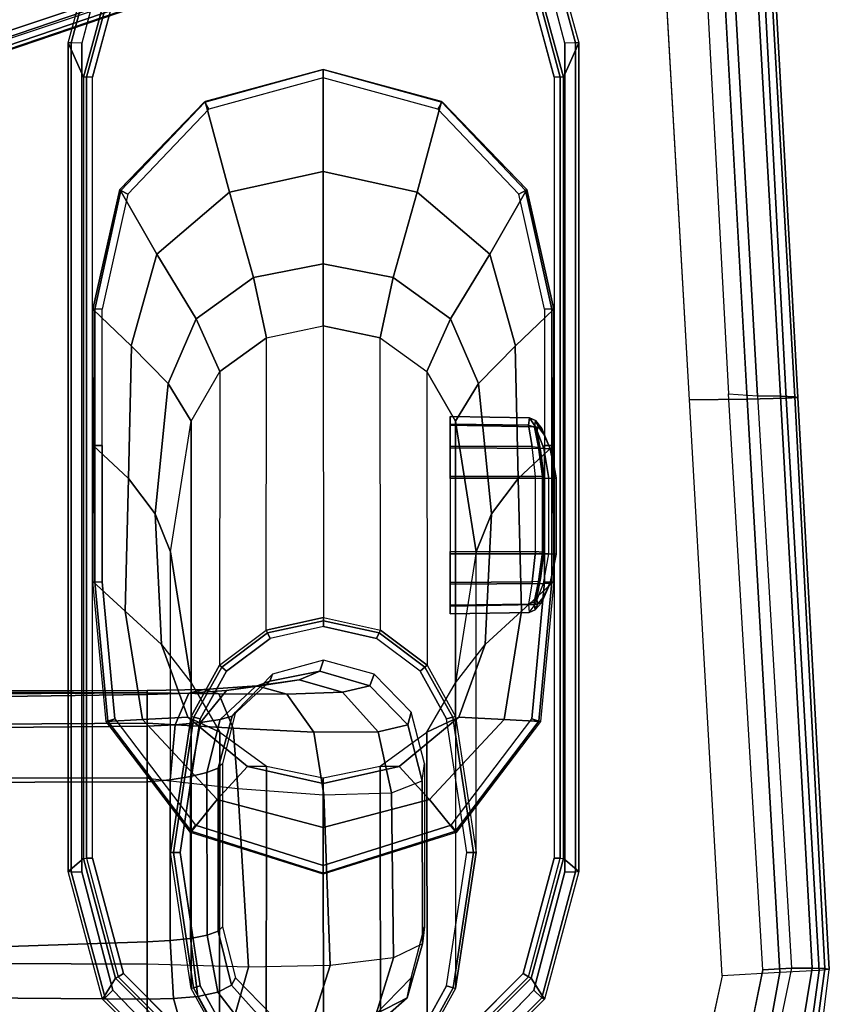
# Model space of a CAD drawing. Units: inches. Extents: x -2 to 275, y -6 to 73.
# Drawn here: x 64 to 67, y 21 to 25 of the extents above; entities that cross this region are included whole.
import ezdxf

# ---------------------------------------------------------------- set-up
doc = ezdxf.new("R2010")
doc.units = ezdxf.units.IN
doc.header["$MEASUREMENT"] = 0
doc.layers.get('0').update_dxf_attribs({"lineweight": 30})
for name, color, linetype in [('SEAT-ARMPAD', 5, 'Continuous'), ('SEAT-BASE', 5, 'Continuous'), ('SEAT-FRAME', 5, 'Continuous')]:
    doc.layers.add(name, color=color, linetype=linetype)

# ---------------------------------------------------------------- blocks, each defined once
blk = doc.blocks.new('1LINO_CHAIR_STD_ARMS_1T')
at = {"layer": 'SEAT-ARMPAD'}
for points, invisible_edges in [([(-1.2184, -9.4392, 25.389), (-1.2184, -13.1199, 25.389), (-2.201, -12.9214, 25.3719), (-2.201, -9.6376, 25.3719)], 5), ([(-1.2184, -9.4392, 25.389), (-1.2184, -13.1199, 25.389), (1.1944, -12.9762, 25.431), (1.1944, -9.5828, 25.431)], 5), ([(-2.1197, -9.7997, 26.352), (-1.2435, -9.609, 26.3697), (-1.2444, -10.4437, 26.4161), (-2.7717, -10.4155, 26.3532)], 6), ([(1.1682, -10.5125, 26.4794), (-1.2444, -10.4437, 26.4161), (-1.2435, -9.609, 26.3697), (1.169, -9.7466, 26.4374)], 11), ([(1.1944, -12.9762, 25.431), (1.1944, -9.5828, 25.431), (3.6079, -9.7131, 25.473), (3.6079, -12.846, 25.473)], 5), ([(3.5818, -10.5815, 26.496), (1.1682, -10.5125, 26.4794), (1.169, -9.7466, 26.4374), (3.5823, -9.8841, 26.4646)], 11), ([(-1.2444, -10.4437, 26.4161), (-2.7717, -10.4155, 26.3532), (-3.0121, -11.2795, 26.3557), (-1.2448, -11.2795, 26.4317)], 13), ([(1.168, -11.2795, 26.4934), (-1.2448, -11.2795, 26.4317), (-1.2444, -10.4437, 26.4161), (1.1682, -10.5125, 26.4794)], 15), ([(3.5817, -11.2795, 26.5066), (1.168, -11.2795, 26.4934), (1.1682, -10.5125, 26.4794), (3.5818, -10.5815, 26.496)], 15), ([(-1.2448, -11.2795, 26.4317), (-3.0121, -11.2795, 26.3557), (-2.7717, -12.1435, 26.3532), (-1.2444, -12.1154, 26.4161)], 13), ([(1.168, -11.2795, 26.4934), (-1.2448, -11.2795, 26.4317), (-1.2444, -12.1154, 26.4161), (1.1682, -12.0465, 26.4794)], 15), ([(3.5817, -11.2795, 26.5066), (1.168, -11.2795, 26.4934), (1.1682, -12.0465, 26.4794), (3.5818, -11.9775, 26.496)], 15), ([(3.5818, -11.9775, 26.496), (1.1682, -12.0465, 26.4794), (1.169, -12.8125, 26.4374), (3.5823, -12.6749, 26.4646)], 11), ([(1.1682, -12.0465, 26.4794), (-1.2444, -12.1154, 26.4161), (-1.2435, -12.9501, 26.3697), (1.169, -12.8125, 26.4374)], 11), ([(-2.7717, -12.1435, 26.3532), (-1.2444, -12.1154, 26.4161), (-1.2435, -12.9501, 26.3697), (-2.1197, -12.7593, 26.352)], 3)]:
    blk.add_3dface(points, dxfattribs=dict(at, invisible_edges=invisible_edges))
for points in [[(1.169, -12.8125, 26.4374), (3.5823, -12.6749, 26.4646), (3.5863, -12.9212, 26.4018), (1.1723, -13.0547, 26.3635)], [(-1.2435, -12.9501, 26.3697), (-2.1197, -12.7593, 26.352), (-2.1815, -13.019, 26.3), (-1.2295, -13.1911, 26.3082)], [(-1.2435, -12.9501, 26.3697), (1.169, -12.8125, 26.4374), (1.1723, -13.0547, 26.3635), (-1.2295, -13.1911, 26.3082)], [(1.1944, -12.9762, 25.431), (1.1853, -13.0978, 25.4874), (3.6126, -12.9613, 25.5235), (3.6079, -12.846, 25.473)], [(-2.1717, -13.0409, 25.4041), (-2.201, -12.9214, 25.3719), (-1.2184, -13.1199, 25.389), (-1.2116, -13.2405, 25.4456)], [(1.1723, -13.0547, 26.3635), (3.5863, -12.9212, 26.4018), (3.6007, -13.0893, 26.2158), (1.1755, -13.2186, 26.1722)], [(-1.2116, -13.2405, 25.4456), (-1.2184, -13.1199, 25.389), (1.1944, -12.9762, 25.431), (1.1853, -13.0978, 25.4874)], [(1.1839, -13.194, 25.6156), (3.6127, -13.0578, 25.6534), (3.6126, -12.9613, 25.5235), (1.1853, -13.0978, 25.4874)], [(-1.2295, -13.1911, 26.3082), (-2.1815, -13.019, 26.3), (-2.2253, -13.2184, 26.1282), (-1.2219, -13.3569, 26.1268)], [(-2.2032, -13.164, 25.5295), (-1.2114, -13.3263, 25.5773), (-1.2116, -13.2405, 25.4456), (-2.1717, -13.0409, 25.4041)], [(-1.2295, -13.1911, 26.3082), (1.1723, -13.0547, 26.3635), (1.1755, -13.2186, 26.1722), (-1.2219, -13.3569, 26.1268)], [(1.1817, -13.2543, 25.7632), (3.6129, -13.1158, 25.8042), (3.6127, -13.0578, 25.6534), (1.1839, -13.194, 25.6156)], [(-1.2114, -13.3263, 25.5773), (1.1839, -13.194, 25.6156), (1.1853, -13.0978, 25.4874), (-1.2116, -13.2405, 25.4456)], [(1.1755, -13.2186, 26.1722), (3.6007, -13.0893, 26.2158), (3.6108, -13.1325, 25.9652), (1.1791, -13.2666, 25.9229)], [(1.1791, -13.2666, 25.9229), (3.6108, -13.1325, 25.9652), (3.6129, -13.1158, 25.8042), (1.1817, -13.2543, 25.7632)], [(-2.2241, -13.2444, 25.6875), (-1.214, -13.3799, 25.7251), (-1.2114, -13.3263, 25.5773), (-2.2032, -13.164, 25.5295)], [(-1.214, -13.3799, 25.7251), (1.1817, -13.2543, 25.7632), (1.1839, -13.194, 25.6156), (-1.2114, -13.3263, 25.5773)], [(-1.2219, -13.3569, 26.1268), (-2.2253, -13.2184, 26.1282), (-2.2328, -13.2721, 25.8635), (-1.2176, -13.3988, 25.8812)], [(-1.2219, -13.3569, 26.1268), (1.1755, -13.2186, 26.1722), (1.1791, -13.2666, 25.9229), (-1.2176, -13.3988, 25.8812)], [(-2.2328, -13.2721, 25.8635), (-1.2176, -13.3988, 25.8812), (-1.214, -13.3799, 25.7251), (-2.2241, -13.2444, 25.6875)], [(-1.2176, -13.3988, 25.8812), (1.1791, -13.2666, 25.9229), (1.1817, -13.2543, 25.7632), (-1.214, -13.3799, 25.7251)]]:
    blk.add_3dface(points, dxfattribs=at)
at = {"layer": 'SEAT-BASE'}
for points in [[(1.2108, -1.669, 4.4418), (0.0015, -2.0619, 4.4418), (3.5584, -12.5129, 2.7922), (4.4762, -12.2147, 2.7922)], [(4.6257, -12.6106, 3.6812), (1.1689, -1.6681, 6.348), (1.1429, -1.6927, 6.4208), (4.5994, -12.6359, 3.7558)], [(4.6257, -12.6106, 3.6812), (4.5847, -12.3876, 2.8643), (1.2614, -1.6599, 4.5591), (1.1689, -1.6681, 6.348)], [(1.2424, -1.6611, 4.4547), (4.5077, -12.2065, 2.805), (4.4762, -12.2147, 2.7922), (1.2108, -1.669, 4.4418)], [(1.2578, -1.6611, 4.4861), (4.5231, -12.2065, 2.8364), (4.5077, -12.2065, 2.805), (1.2424, -1.6611, 4.4547)], [(4.5847, -12.3876, 2.8643), (4.5231, -12.2065, 2.8364), (1.2578, -1.6611, 4.4861), (1.2614, -1.6599, 4.5591)], [(1.0755, -1.7204, 6.4564), (4.5299, -12.6639, 3.7913), (4.3423, -12.7248, 3.8045), (0.8423, -1.7961, 6.4769)], [(4.5994, -12.6359, 3.7558), (1.1429, -1.6927, 6.4208), (1.0755, -1.7204, 6.4564), (4.5299, -12.6639, 3.7913)], [(0.8423, -1.7961, 6.4769), (4.3423, -12.7248, 3.8045), (4.1544, -12.7859, 3.809), (0.6083, -1.8721, 6.4838)], [(0.3744, -1.9482, 6.4769), (3.9665, -12.8469, 3.8045), (4.1544, -12.7859, 3.809), (0.6083, -1.8721, 6.4838)], [(0.1412, -2.0239, 6.4564), (3.7789, -12.9078, 3.7913), (3.9665, -12.8469, 3.8045), (0.3744, -1.9482, 6.4769)], [(0.0349, -2.0365, 6.348), (-0.0448, -2.0844, 4.5591), (3.5722, -12.7165, 2.8643), (3.6701, -12.9211, 3.6812)], [(-0.0287, -2.0741, 4.4547), (3.5281, -12.5249, 2.805), (3.5584, -12.5129, 2.7922), (0.0015, -2.0619, 4.4418)], [(3.6701, -12.9211, 3.6812), (0.0349, -2.0365, 6.348), (0.0704, -2.0412, 6.4208), (3.7063, -12.9261, 3.7558)], [(3.7063, -12.9261, 3.7558), (0.0704, -2.0412, 6.4208), (0.1412, -2.0239, 6.4564), (3.7789, -12.9078, 3.7913)], [(-0.0448, -2.0844, 4.5591), (-0.0412, -2.0832, 4.4861), (3.5156, -12.5339, 2.8364), (3.5722, -12.7165, 2.8643)], [(-0.0412, -2.0832, 4.4861), (3.5156, -12.5339, 2.8364), (3.5281, -12.5249, 2.805), (-0.0287, -2.0741, 4.4547)]]:
    blk.add_3dface(points, dxfattribs=at)
at = {"layer": 'SEAT-FRAME'}
for points in [[(-0.0631, -6.6082, 15.3303), (-0.0493, -10.5413, 15.4678), (-0.0615, -4.6381, 14.9048), (-0.0642, -4.797, 15.0417)], [(-0.0493, -10.5413, 15.4678), (-0.0589, -10.5414, 15.2875), (-0.0536, -4.7197, 14.6004), (-0.0615, -4.6381, 14.9048)], [(-0.0951, -4.7661, 14.4265), (-0.0536, -4.7197, 14.6004), (-0.0589, -10.5414, 15.2875)], [(-0.2218, -4.802, 14.2901), (-0.0951, -4.7661, 14.4265), (-0.0589, -10.5414, 15.2875), (-0.1851, -10.5413, 15.0885)], [(-1.1958, -10.5413, 14.9905), (-1.4453, -10.5413, 15.0812), (-1.3846, -4.7983, 14.2839), (-1.1697, -4.8171, 14.2175)], [(-0.4153, -10.5413, 15.0042), (-1.1958, -10.5413, 14.9905), (-1.1697, -4.8171, 14.2175), (-0.4134, -4.8171, 14.2306)], [(-0.1851, -10.5413, 15.0885), (-0.4153, -10.5413, 15.0042), (-0.4134, -4.8171, 14.2306), (-0.2218, -4.802, 14.2901)], [(-0.0631, -6.6082, 15.3303), (-0.065, -6.8312, 15.3781), (-0.0493, -10.5413, 15.4678)], [(-0.0649, -10.5413, 15.6475), (-0.0493, -10.5413, 15.4678), (-0.065, -6.8312, 15.3781), (-0.1118, -7.2274, 15.5425)], [(-0.1118, -7.2274, 15.5425), (-0.2248, -7.5248, 15.6832), (-0.1976, -10.5413, 15.8426), (-0.0649, -10.5413, 15.6475)], [(-1.5395, -10.5417, 15.6973), (-1.3421, -10.5412, 15.8795), (-1.3188, -7.6494, 15.7188), (-1.5055, -7.2752, 15.541)], [(-0.4312, -10.5413, 15.9194), (-0.1976, -10.5413, 15.8426), (-0.2248, -7.5248, 15.6832), (-0.4401, -7.7201, 15.7591)], [(-1.3421, -10.5412, 15.8795), (-1.101, -10.5413, 15.9077), (-1.1962, -7.7201, 15.746), (-1.3188, -7.6494, 15.7188)], [(-0.4401, -7.7201, 15.7591), (-1.1962, -7.7201, 15.746), (-1.101, -10.5413, 15.9077), (-0.4312, -10.5413, 15.9194)], [(-1.3361, -10.3649, 25.3661), (-1.3412, -10.3538, 25.3147), (-0.8074, -10.2101, 25.3275), (-0.8082, -10.2233, 25.3753)], [(-1.2542, -10.4091, 24.9268), (-1.3412, -10.3538, 25.3147), (-0.8074, -10.2101, 25.3275), (-0.7521, -10.2741, 24.9379)], [(-1.304, -10.3982, 25.3875), (-1.3361, -10.3649, 25.3661), (-0.8082, -10.2233, 25.3753), (-0.8085, -10.2683, 25.3961)], [(2.664, -10.2233, 25.4357), (-0.8082, -10.2233, 25.3753), (-0.8085, -10.2683, 25.3961), (2.6637, -10.2683, 25.4565)], [(2.6649, -10.2101, 25.3879), (-0.8074, -10.2101, 25.3275), (-0.8082, -10.2233, 25.3753), (2.664, -10.2233, 25.4357)], [(2.6649, -10.2101, 25.3879), (2.5202, -10.2741, 24.9948), (-0.7521, -10.2741, 24.9379), (-0.8074, -10.2101, 25.3275)], [(3.1959, -10.3554, 25.3868), (3.0204, -10.4102, 24.9966), (2.5202, -10.2741, 24.9948), (2.6649, -10.2101, 25.3879)], [(3.1908, -10.3653, 25.4449), (3.1748, -10.4025, 25.4652), (2.6637, -10.2683, 25.4565), (2.664, -10.2233, 25.4357)], [(3.1959, -10.3554, 25.3868), (3.1908, -10.3653, 25.4449), (2.664, -10.2233, 25.4357), (2.6649, -10.2101, 25.3879)], [(-1.2476, -10.4204, 24.9056), (-1.2542, -10.4091, 24.9268), (-0.7521, -10.2741, 24.9379), (-0.7517, -10.2875, 24.9143)], [(-1.2476, -10.4204, 24.9056), (-1.2347, -10.4425, 24.8965), (-0.7516, -10.313, 24.9049), (-0.7517, -10.2875, 24.9143)], [(-0.7517, -10.2875, 24.9143), (2.5206, -10.2875, 24.9712), (2.5202, -10.2741, 24.9948), (-0.7521, -10.2741, 24.9379)], [(-0.7516, -10.313, 24.9049), (2.5207, -10.313, 24.9618), (2.5206, -10.2875, 24.9712), (-0.7517, -10.2875, 24.9143)], [(3.0204, -10.4102, 24.9966), (3.0157, -10.4207, 24.9798), (2.5206, -10.2875, 24.9712), (2.5202, -10.2741, 24.9948)], [(3.0157, -10.4207, 24.9798), (3.0031, -10.4428, 24.9702), (2.5207, -10.313, 24.9618), (2.5206, -10.2875, 24.9712)], [(0.4074, -10.3143, 24.8459), (0.2843, -10.4492, 24.2129), (-0.1705, -10.5218, 24.2182), (-0.1791, -10.3692, 24.8355)], [(0.4068, -10.3222, 24.8789), (-0.1771, -10.3765, 24.8687), (-0.1791, -10.3692, 24.8355), (0.4074, -10.3143, 24.8459)], [(0.4065, -10.3528, 24.8935), (-0.1671, -10.4054, 24.8836), (-0.1771, -10.3765, 24.8687), (0.4068, -10.3222, 24.8789)], [(0.8388, -10.4637, 24.1391), (0.9782, -10.3147, 24.8556), (0.4074, -10.3143, 24.8459), (0.2843, -10.4492, 24.213)], [(0.4065, -10.3528, 24.8935), (0.9774, -10.3532, 24.9035), (0.9776, -10.3225, 24.8888), (0.4068, -10.3222, 24.8789)], [(0.4068, -10.3222, 24.8789), (0.9776, -10.3225, 24.8888), (0.9782, -10.3147, 24.8556), (0.4074, -10.3143, 24.8459)], [(1.3934, -10.4756, 24.0655), (1.549, -10.3138, 24.8662), (0.9782, -10.3147, 24.8556), (0.8388, -10.4637, 24.1391)], [(0.9774, -10.3532, 24.9035), (1.5483, -10.3524, 24.9134), (1.5485, -10.3219, 24.8989), (0.9776, -10.3225, 24.8888)], [(0.9776, -10.3225, 24.8888), (1.5485, -10.3219, 24.8989), (1.549, -10.3138, 24.8662), (0.9782, -10.3147, 24.8556)], [(1.7792, -10.5815, 24.0794), (2.0496, -10.4272, 24.8701), (1.549, -10.3138, 24.8662), (1.3952, -10.4738, 24.0747)], [(2.0311, -10.46, 24.9218), (1.5483, -10.3524, 24.9134), (1.5485, -10.3219, 24.8989), (2.0465, -10.4318, 24.9056)], [(2.0465, -10.4318, 24.9056), (1.5485, -10.3219, 24.8989), (1.549, -10.3138, 24.8662), (2.0496, -10.4272, 24.8701)], [(-1.7224, -10.7515, 25.3594), (-1.7317, -10.7453, 25.3055), (-1.3412, -10.3538, 25.3147), (-1.3361, -10.3649, 25.3661)], [(-1.6216, -10.7771, 24.9188), (-1.7317, -10.7453, 25.3055), (-1.3412, -10.3538, 25.3147), (-1.2542, -10.4091, 24.9268)], [(-1.6721, -10.7543, 25.3811), (-1.7224, -10.7515, 25.3594), (-1.3361, -10.3649, 25.3661), (-1.304, -10.3982, 25.3875)], [(-0.1791, -10.3692, 24.8355), (-0.1705, -10.5218, 24.2182), (-0.5049, -10.835, 24.2232), (-0.643, -10.7227, 24.8252)], [(-0.1771, -10.3765, 24.8687), (-0.6383, -10.7264, 24.8598), (-0.643, -10.7227, 24.8252), (-0.1791, -10.3692, 24.8355)], [(-0.1671, -10.4054, 24.8836), (-0.6129, -10.7445, 24.8758), (-0.6383, -10.7264, 24.8598), (-0.1771, -10.3765, 24.8687)], [(-1.6105, -10.7836, 24.8993), (-1.6216, -10.7771, 24.9188), (-1.2542, -10.4091, 24.9268), (-1.2476, -10.4204, 24.9056)], [(-1.6105, -10.7836, 24.8993), (-1.5883, -10.7963, 24.8903), (-1.2347, -10.4425, 24.8965), (-1.2476, -10.4204, 24.9056)], [(2.0385, -10.8868, 24.0854), (2.4184, -10.7839, 24.8712), (2.0496, -10.4272, 24.8701), (1.7792, -10.5815, 24.0794)], [(2.3862, -10.8, 24.928), (2.0311, -10.46, 24.9218), (2.0465, -10.4318, 24.9056), (2.4154, -10.7828, 24.9097)], [(2.4154, -10.7828, 24.9097), (2.0465, -10.4318, 24.9056), (2.0496, -10.4272, 24.8701), (2.4173, -10.7821, 24.8712)], [(0.2843, -10.4492, 24.2129), (0.1443, -10.6016, 23.4931), (-0.1606, -10.7114, 23.5189), (-0.1705, -10.5218, 24.2182)], [(0.6919, -10.5745, 23.3782), (0.8388, -10.4637, 24.1391), (0.2843, -10.4492, 24.213), (0.1443, -10.6016, 23.4931)], [(1.2374, -10.6289, 23.2632), (1.3934, -10.4756, 24.0655), (0.8388, -10.4637, 24.1391), (0.6919, -10.5745, 23.3782)], [(1.5079, -10.7469, 23.2569), (1.7792, -10.5815, 24.0794), (1.3952, -10.4738, 24.0747), (1.2374, -10.6288, 23.2632)], [(-1.5395, -10.5417, 15.6973), (-1.3421, -10.5412, 15.8795), (-1.3395, -10.6518, 15.9011), (-1.5376, -10.7075, 15.7256)], [(-1.1958, -10.5413, 14.9905), (-1.4453, -10.5413, 15.0812), (-1.4487, -10.898, 15.1551), (-1.2074, -10.9655, 15.0823)], [(-1.0965, -10.6374, 15.9284), (-1.3395, -10.6518, 15.9011), (-1.3421, -10.5412, 15.8795), (-1.101, -10.5413, 15.9077)], [(-0.4589, -10.9217, 15.0802), (-1.2074, -10.9655, 15.0823), (-1.1958, -10.5413, 14.9905), (-0.4153, -10.5413, 15.0042)], [(-0.4224, -10.6374, 15.9405), (-1.0965, -10.6374, 15.9284), (-1.101, -10.5413, 15.9077), (-0.4312, -10.5413, 15.9194)], [(-0.1705, -10.5218, 24.2182), (-0.1606, -10.7114, 23.5189), (-0.3673, -10.9614, 23.5342), (-0.5049, -10.835, 24.2232)], [(-0.4589, -10.9217, 15.0802), (-0.2069, -10.901, 15.1562), (-0.1851, -10.5413, 15.0885), (-0.4153, -10.5413, 15.0042)], [(-0.1926, -10.6588, 15.869), (-0.4224, -10.6374, 15.9405), (-0.4312, -10.5413, 15.9194), (-0.1976, -10.5413, 15.8426)], [(-0.2069, -10.901, 15.1562), (-0.062, -10.8412, 15.3532), (-0.0589, -10.5414, 15.2875), (-0.1851, -10.5413, 15.0885)], [(-0.0604, -10.7155, 15.6876), (-0.1926, -10.6588, 15.869), (-0.1976, -10.5413, 15.8426), (-0.0649, -10.5413, 15.6475)], [(-0.0445, -10.7787, 15.5223), (-0.0604, -10.7155, 15.6876), (-0.0649, -10.5413, 15.6475), (-0.0493, -10.5413, 15.4678)], [(-0.062, -10.8412, 15.3532), (-0.0445, -10.7787, 15.5223), (-0.0493, -10.5413, 15.4678), (-0.0589, -10.5414, 15.2875)], [(0.5318, -10.6398, 22.5599), (0.6919, -10.5745, 23.3782), (0.1443, -10.6016, 23.4931), (-0.0164, -10.7257, 22.6665)], [(1.0799, -10.7257, 22.4533), (1.2374, -10.6289, 23.2632), (0.6919, -10.5745, 23.3782), (0.5318, -10.6398, 22.5599)], [(1.681, -10.9875, 23.2528), (2.0385, -10.8868, 24.0854), (1.7792, -10.5815, 24.0794), (1.5079, -10.7469, 23.2569)], [(-1.087, -10.7232, 15.9757), (-1.3303, -10.7533, 15.9492), (-1.3395, -10.6518, 15.9011), (-1.0965, -10.6374, 15.9284)], [(-0.7275, -10.6398, 16.0833), (0.5318, -10.6398, 22.5599), (-0.0164, -10.7257, 22.6665), (-1.2978, -10.7257, 16.0759)], [(-1.2978, -10.7257, 16.0759), (-0.7275, -10.6398, 16.0833), (-0.727, -10.6513, 16.0555), (-1.2942, -10.7358, 16.0465)], [(-0.409, -10.7229, 15.988), (-1.087, -10.7232, 15.9757), (-1.0965, -10.6374, 15.9284), (-0.4224, -10.6374, 15.9405)], [(1.0799, -10.7257, 22.4533), (-0.1572, -10.7257, 16.0908), (-0.7275, -10.6398, 16.0833), (0.5318, -10.6398, 22.5599)], [(-0.7275, -10.6398, 16.0833), (-0.1572, -10.7257, 16.0908), (-0.1604, -10.7375, 16.0645), (-0.727, -10.6513, 16.0555)], [(-0.1829, -10.7643, 15.9268), (-0.409, -10.7229, 15.988), (-0.4224, -10.6374, 15.9405), (-0.1926, -10.6588, 15.869)], [(0.1443, -10.6016, 23.4931), (-0.0164, -10.7257, 22.6665), (-0.2239, -10.8456, 22.7068), (-0.1606, -10.7114, 23.5189)], [(1.2874, -10.8456, 22.413), (1.5079, -10.7469, 23.2569), (1.2374, -10.6288, 23.2632), (1.0799, -10.7257, 22.4533)], [(-1.5376, -10.7075, 15.7256), (-1.3395, -10.6518, 15.9011), (-1.3303, -10.7533, 15.9492), (-1.5255, -10.8593, 15.7972)], [(-1.2942, -10.7358, 16.0465), (-0.727, -10.6513, 16.0555), (-0.7268, -10.6791, 16.044), (-1.2855, -10.7632, 16.0343)], [(-0.727, -10.6513, 16.0555), (-0.1604, -10.7375, 16.0645), (-0.1681, -10.7632, 16.0537), (-0.7268, -10.6791, 16.044)], [(-0.0487, -10.8731, 15.7713), (-0.1829, -10.7643, 15.9268), (-0.1926, -10.6588, 15.869), (-0.0604, -10.7155, 15.6876)], [(-1.0734, -10.7923, 16.0446), (-1.3119, -10.838, 16.0211), (-1.3303, -10.7533, 15.9492), (-1.087, -10.7232, 15.9757)], [(-0.3923, -10.792, 16.0566), (-1.0734, -10.7923, 16.0446), (-1.087, -10.7232, 15.9757), (-0.409, -10.7229, 15.988)], [(-0.643, -10.7227, 24.8252), (-0.5049, -10.835, 24.2232), (-0.623, -11.2793, 24.2257), (-0.8183, -11.2793, 24.8208)], [(-0.6383, -10.7264, 24.8598), (-0.8133, -11.2793, 24.8561), (-0.8183, -11.2793, 24.8208), (-0.643, -10.7227, 24.8252)], [(-0.1706, -10.8477, 16.0129), (-0.3923, -10.792, 16.0566), (-0.409, -10.7229, 15.988), (-0.1829, -10.7643, 15.9268)], [(-0.1606, -10.7114, 23.5189), (-0.2239, -10.8456, 22.7068), (-0.3651, -11.0416, 22.7343), (-0.3673, -10.9614, 23.5342)], [(-0.0291, -11.0011, 15.6196), (-0.0487, -10.8731, 15.7713), (-0.0604, -10.7155, 15.6876), (-0.0445, -10.7787, 15.5223)], [(-1.5255, -10.8593, 15.7972), (-1.3303, -10.7533, 15.9492), (-1.3119, -10.838, 16.0211), (-1.4989, -10.9808, 15.91)], [(-0.2239, -10.8456, 22.7068), (-1.5121, -10.8446, 16.0751), (-1.2978, -10.7257, 16.0759), (-0.0164, -10.7257, 22.6665)], [(-1.5121, -10.8446, 16.0751), (-1.2978, -10.7257, 16.0759), (-1.2942, -10.7358, 16.0465), (-1.5055, -10.8516, 16.044)], [(-1.5055, -10.8516, 16.044), (-1.2942, -10.7358, 16.0465), (-1.2855, -10.7632, 16.0343), (-1.4858, -10.874, 16.0308)], [(-0.6129, -10.7445, 24.8758), (-0.7817, -11.2793, 24.8729), (-0.8133, -11.2793, 24.8561), (-0.6383, -10.7264, 24.8598)], [(-0.0318, -10.9945, 15.9007), (-0.1706, -10.8477, 16.0129), (-0.1829, -10.7643, 15.9268), (-0.0487, -10.8731, 15.7713)], [(-0.1604, -10.7375, 16.0645), (0.0489, -10.8545, 16.0672), (0.0322, -10.874, 16.0572), (-0.1681, -10.7632, 16.0537)], [(-0.1572, -10.7257, 16.0908), (0.0571, -10.8446, 16.0916), (0.0489, -10.8545, 16.0672), (-0.1604, -10.7375, 16.0645)], [(1.2874, -10.8456, 22.413), (0.0571, -10.8446, 16.0916), (-0.1572, -10.7257, 16.0908), (1.0799, -10.7257, 22.4533)], [(1.4286, -11.0416, 22.3855), (1.681, -10.9875, 23.2528), (1.5079, -10.7469, 23.2569), (1.2874, -10.8456, 22.413)], [(-1.0567, -10.8389, 16.1297), (-1.2831, -10.8941, 16.1143), (-1.3119, -10.838, 16.0211), (-1.0734, -10.7923, 16.0446)], [(-0.3735, -10.8389, 16.1415), (-1.0567, -10.8389, 16.1297), (-1.0734, -10.7923, 16.0446), (-0.3923, -10.792, 16.0566)], [(-0.1567, -10.8975, 16.1217), (-0.3735, -10.8389, 16.1415), (-0.3923, -10.792, 16.0566), (-0.1706, -10.8477, 16.0129)], [(-0.0636, -11.1271, 15.4638), (-0.0291, -11.0011, 15.6196), (-0.0445, -10.7787, 15.5223), (-0.062, -10.8412, 15.3532)], [(2.126, -11.2793, 24.0878), (2.5529, -11.2793, 24.8715), (2.4184, -10.7839, 24.8712), (2.0385, -10.8868, 24.0854)], [(2.5179, -11.2793, 24.9303), (2.3862, -10.8, 24.928), (2.4154, -10.7828, 24.9097), (2.5525, -11.2793, 24.911)], [(2.5525, -11.2793, 24.911), (2.4154, -10.7828, 24.9097), (2.4173, -10.7821, 24.8712), (2.5529, -11.2793, 24.8715)], [(-0.3651, -11.0416, 22.7343), (-1.6593, -11.0403, 16.0746), (-1.5121, -10.8446, 16.0751), (-0.2239, -10.8456, 22.7068)], [(-1.4989, -10.9808, 15.91), (-1.3119, -10.838, 16.0211), (-1.2831, -10.8941, 16.1143), (-1.4558, -11.0503, 16.0566)], [(-1.0383, -10.8563, 16.2247), (-1.2528, -10.912, 16.221), (-1.2831, -10.8941, 16.1143), (-1.0567, -10.8389, 16.1297)], [(-0.3541, -10.8563, 16.2366), (-1.0383, -10.8563, 16.2247), (-1.0567, -10.8389, 16.1297), (-0.3735, -10.8389, 16.1415)], [(-0.5049, -10.835, 24.2232), (-0.3673, -10.9614, 23.5342), (-0.4378, -11.2793, 23.5398), (-0.623, -11.2793, 24.2257)], [(-0.1396, -10.912, 16.2403), (-0.3541, -10.8563, 16.2366), (-0.3735, -10.8389, 16.1415), (-0.1567, -10.8975, 16.1217)], [(-0.2237, -11.2402, 15.2923), (-0.0636, -11.1271, 15.4638), (-0.062, -10.8412, 15.3532), (-0.2069, -10.901, 15.1562)], [(-0.0098, -11.0555, 16.0668), (-0.1567, -10.8975, 16.1217), (-0.1706, -10.8477, 16.0129), (-0.0318, -10.9945, 15.9007)], [(0.0571, -10.8446, 16.0916), (0.2043, -11.0403, 16.0921), (0.1924, -11.046, 16.069), (0.0489, -10.8545, 16.0672)], [(0.2043, -11.0403, 16.0921), (1.4286, -11.0416, 22.3855), (1.2874, -10.8456, 22.413), (0.0571, -10.8446, 16.0916)], [(-0.0039, -11.1784, 15.7823), (-0.0318, -10.9945, 15.9007), (-0.0487, -10.8731, 15.7713), (-0.0291, -11.0011, 15.6196)], [(0.0489, -10.8545, 16.0672), (0.1924, -11.046, 16.069), (0.1698, -11.0566, 16.0596), (0.0322, -10.874, 16.0572)], [(1.7382, -11.2793, 23.2512), (2.126, -11.2793, 24.0878), (2.0385, -10.8868, 24.0854), (1.681, -10.9875, 23.2528)], [(-1.4558, -11.0503, 16.0566), (-1.2831, -10.8941, 16.1143), (-1.2528, -10.912, 16.221), (-1.4119, -11.0662, 16.2182)], [(-1.2074, -10.9655, 15.0823), (-1.4487, -10.898, 15.1551), (-1.4384, -11.2332, 15.2953), (-1.2014, -11.3082, 15.24)], [(-0.4852, -11.2808, 15.2289), (-1.2014, -11.3082, 15.24), (-1.2074, -10.9655, 15.0823), (-0.4589, -10.9217, 15.0802)], [(-0.4852, -11.2808, 15.2289), (-0.2237, -11.2402, 15.2923), (-0.2069, -10.901, 15.1562), (-0.4589, -10.9217, 15.0802)], [(0.0195, -11.0662, 16.2431), (-0.1396, -10.912, 16.2403), (-0.1567, -10.8975, 16.1217), (-0.0098, -11.0555, 16.0668)], [(-0.3673, -10.9614, 23.5342), (-0.3651, -11.0416, 22.7343), (-0.4151, -11.2793, 22.744), (-0.4378, -11.2793, 23.5398)], [(-0.0551, -11.3601, 15.6597), (-0.0039, -11.1784, 15.7823), (-0.0291, -11.0011, 15.6196), (-0.0636, -11.1271, 15.4638)], [(0.0317, -11.2646, 16.0055), (-0.0098, -11.0555, 16.0668), (-0.0318, -10.9945, 15.9007), (-0.0039, -11.1784, 15.7823)], [(1.4786, -11.2793, 22.3758), (1.7382, -11.2793, 23.2512), (1.681, -10.9875, 23.2528), (1.4286, -11.0416, 22.3855)], [(-0.4151, -11.2793, 22.744), (-1.7119, -11.2795, 16.0744), (-1.6593, -11.0403, 16.0746), (-0.3651, -11.0416, 22.7343)], [(0.1924, -11.046, 16.069), (0.2435, -11.2795, 16.0696), (0.2189, -11.2795, 16.0604), (0.1698, -11.0566, 16.0596)], [(0.2043, -11.0403, 16.0921), (0.2569, -11.2795, 16.0923), (0.2435, -11.2795, 16.0696), (0.1924, -11.046, 16.069)], [(1.4786, -11.2793, 22.3758), (0.2569, -11.2795, 16.0923), (0.2043, -11.0403, 16.0921), (1.4286, -11.0416, 22.3855)], [(0.0784, -11.2795, 16.2441), (0.0195, -11.0662, 16.2431), (-0.0098, -11.0555, 16.0668), (0.0317, -11.2646, 16.0055)], [(-0.222, -11.5091, 15.5372), (-0.0551, -11.3601, 15.6597), (-0.0636, -11.1271, 15.4638), (-0.2237, -11.2402, 15.2923)], [(-0.0285, -11.4735, 15.9407), (0.0317, -11.2646, 16.0055), (-0.0039, -11.1784, 15.7823), (-0.0551, -11.3601, 15.6597)], [(-1.2014, -11.3082, 15.24), (-1.4384, -11.2332, 15.2953), (-1.4031, -11.5007, 15.5362), (-1.1693, -11.5738, 15.5032)], [(-0.4778, -11.5649, 15.4917), (-0.222, -11.5091, 15.5372), (-0.2237, -11.2402, 15.2923), (-0.4852, -11.2808, 15.2289)], [(-0.3651, -11.517, 22.7343), (-1.6593, -11.5187, 16.0746), (-1.7119, -11.2795, 16.0744), (-0.4151, -11.2793, 22.744)], [(-0.4778, -11.5649, 15.4917), (-1.1693, -11.5738, 15.5032), (-1.2014, -11.3082, 15.24), (-0.4852, -11.2808, 15.2289)], [(-0.8183, -11.2793, 24.8208), (-0.623, -11.2793, 24.2257), (-0.5049, -11.7237, 24.2232), (-0.643, -11.836, 24.8252)], [(-0.643, -11.836, 24.8252), (-0.8183, -11.2793, 24.8208), (-0.8133, -11.2793, 24.8561), (-0.6383, -11.8323, 24.8598)], [(-0.6383, -11.8323, 24.8598), (-0.8133, -11.2793, 24.8561), (-0.7817, -11.2793, 24.8729), (-0.6129, -11.8142, 24.8758)], [(-0.623, -11.2793, 24.2257), (-0.4378, -11.2793, 23.5398), (-0.3673, -11.5973, 23.5342), (-0.5049, -11.7237, 24.2232)], [(-0.4378, -11.2793, 23.5398), (-0.4151, -11.2793, 22.744), (-0.3651, -11.517, 22.7343), (-0.3673, -11.5973, 23.5342)], [(0.0195, -11.4929, 16.2432), (0.0784, -11.2795, 16.2441), (0.0317, -11.2646, 16.0055), (-0.0285, -11.4735, 15.9407)], [(0.2435, -11.2795, 16.0696), (0.1924, -11.513, 16.069), (0.1698, -11.5025, 16.0596), (0.2189, -11.2795, 16.0604)], [(0.2569, -11.2795, 16.0923), (0.2043, -11.5187, 16.0921), (0.1924, -11.513, 16.069), (0.2435, -11.2795, 16.0696)], [(0.2043, -11.5187, 16.0921), (1.4286, -11.517, 22.3855), (1.4786, -11.2793, 22.3758), (0.2569, -11.2795, 16.0923)], [(1.4286, -11.517, 22.3855), (1.681, -11.5712, 23.2528), (1.7382, -11.2793, 23.2512), (1.4786, -11.2793, 22.3758)], [(1.681, -11.5712, 23.2528), (2.0385, -11.6719, 24.0854), (2.126, -11.2793, 24.0878), (1.7382, -11.2793, 23.2512)], [(2.0385, -11.6719, 24.0854), (2.4184, -11.7748, 24.8712), (2.5529, -11.2793, 24.8715), (2.126, -11.2793, 24.0878)], [(2.5525, -11.2793, 24.911), (2.4154, -11.7758, 24.9097), (2.3862, -11.7586, 24.928), (2.5179, -11.2793, 24.9303)], [(2.5529, -11.2793, 24.8715), (2.4173, -11.7766, 24.8712), (2.4154, -11.7758, 24.9097), (2.5525, -11.2793, 24.911)], [(-1.4031, -11.5007, 15.5362), (-1.5365, -11.3469, 15.6565), (-1.4815, -11.4661, 15.9256), (-1.3362, -11.6305, 15.8667)], [(-0.1927, -11.6331, 15.8778), (-0.0285, -11.4735, 15.9407), (-0.0551, -11.3601, 15.6597), (-0.222, -11.5091, 15.5372)], [(-1.3362, -11.6305, 15.8667), (-1.4815, -11.4661, 15.9256), (-1.4119, -11.4929, 16.2182), (-1.2528, -11.6471, 16.221)], [(-1.1693, -11.5738, 15.5032), (-1.4031, -11.5007, 15.5362), (-1.3362, -11.6305, 15.8667), (-1.1099, -11.6949, 15.8535)], [(-0.1396, -11.6471, 16.2404), (0.0195, -11.4929, 16.2432), (-0.0285, -11.4735, 15.9407), (-0.1927, -11.6331, 15.8778)], [(0.1924, -11.513, 16.069), (0.0489, -11.7046, 16.0672), (0.0322, -11.685, 16.0572), (0.1698, -11.5025, 16.0596)], [(-0.2239, -11.713, 22.7068), (-1.5121, -11.7145, 16.0751), (-1.6593, -11.5187, 16.0746), (-0.3651, -11.517, 22.7343)], [(-0.4273, -11.694, 15.8532), (-0.1927, -11.6331, 15.8778), (-0.222, -11.5091, 15.5372), (-0.4778, -11.5649, 15.4917)], [(-0.3673, -11.5973, 23.5342), (-0.3651, -11.517, 22.7343), (-0.2239, -11.713, 22.7068), (-0.1606, -11.8472, 23.5189)], [(0.2043, -11.5187, 16.0921), (0.0571, -11.7145, 16.0916), (0.0489, -11.7046, 16.0672), (0.1924, -11.513, 16.069)], [(1.2874, -11.713, 22.413), (0.0571, -11.7145, 16.0916), (0.2043, -11.5187, 16.0921), (1.4286, -11.517, 22.3855)], [(1.2874, -11.713, 22.413), (1.5079, -11.8118, 23.2569), (1.681, -11.5712, 23.2528), (1.4286, -11.517, 22.3855)], [(-0.4273, -11.694, 15.8532), (-1.1099, -11.6949, 15.8535), (-1.1693, -11.5738, 15.5032), (-0.4778, -11.5649, 15.4917)], [(1.5079, -11.8118, 23.2569), (1.7792, -11.9772, 24.0794), (2.0385, -11.6719, 24.0854), (1.681, -11.5712, 23.2528)], [(-1.1099, -11.6949, 15.8535), (-1.3362, -11.6305, 15.8667), (-1.2528, -11.6471, 16.221), (-1.0383, -11.7028, 16.2247)], [(-0.5049, -11.7237, 24.2232), (-0.3673, -11.5973, 23.5342), (-0.1606, -11.8472, 23.5189), (-0.1705, -12.0368, 24.2182)], [(-0.3541, -11.7028, 16.2366), (-0.1396, -11.6471, 16.2404), (-0.1927, -11.6331, 15.8778), (-0.4273, -11.694, 15.8532)], [(1.7792, -11.9772, 24.0794), (2.0496, -12.1315, 24.8701), (2.4184, -11.7748, 24.8712), (2.0385, -11.6719, 24.0854)], [(-1.2978, -11.8334, 16.0759), (-1.5121, -11.7145, 16.0751), (-1.5055, -11.7075, 16.044), (-1.2942, -11.8233, 16.0465)], [(-0.0164, -11.833, 22.6665), (-1.2978, -11.8334, 16.0759), (-1.5121, -11.7145, 16.0751), (-0.2239, -11.713, 22.7068)], [(-1.2942, -11.8233, 16.0465), (-1.5055, -11.7075, 16.044), (-1.4858, -11.685, 16.0308), (-1.2855, -11.7958, 16.0343)], [(-0.3541, -11.7028, 16.2366), (-1.0383, -11.7028, 16.2247), (-1.1099, -11.6949, 15.8535), (-0.4273, -11.694, 15.8532)], [(-0.1606, -11.8472, 23.5189), (-0.2239, -11.713, 22.7068), (-0.0164, -11.833, 22.6665), (0.1443, -11.9571, 23.4931)], [(0.0489, -11.7046, 16.0672), (-0.1604, -11.8216, 16.0645), (-0.1681, -11.7958, 16.0537), (0.0322, -11.685, 16.0572)], [(0.0571, -11.7145, 16.0916), (-0.1572, -11.8334, 16.0908), (-0.1604, -11.8216, 16.0645), (0.0489, -11.7046, 16.0672)], [(-0.1572, -11.8334, 16.0908), (1.0799, -11.833, 22.4533), (1.2874, -11.713, 22.413), (0.0571, -11.7145, 16.0916)], [(1.0799, -11.833, 22.4533), (1.2374, -11.9298, 23.2632), (1.5079, -11.8118, 23.2569), (1.2874, -11.713, 22.413)], [(-0.643, -11.836, 24.8252), (-0.5049, -11.7237, 24.2232), (-0.1705, -12.0368, 24.2182), (-0.1791, -12.1895, 24.8355)], [(-1.2542, -12.1499, 24.9268), (-1.3412, -12.2052, 25.3147), (-1.7317, -11.8138, 25.3055), (-1.6216, -11.7819, 24.9188)], [(-1.2476, -12.1386, 24.9056), (-1.2542, -12.1499, 24.9268), (-1.6216, -11.7819, 24.9188), (-1.6105, -11.7755, 24.8993)], [(-1.2476, -12.1386, 24.9056), (-1.2347, -12.1166, 24.8965), (-1.5883, -11.7628, 24.8903), (-1.6105, -11.7755, 24.8993)], [(-0.727, -11.9078, 16.0555), (-1.2942, -11.8233, 16.0465), (-1.2855, -11.7958, 16.0343), (-0.7268, -11.8799, 16.044)], [(-0.1604, -11.8216, 16.0645), (-0.727, -11.9078, 16.0555), (-0.7268, -11.8799, 16.044), (-0.1681, -11.7958, 16.0537)], [(2.4154, -11.7758, 24.9097), (2.0465, -12.1268, 24.9056), (2.0311, -12.0986, 24.9218), (2.3862, -11.7586, 24.928)], [(2.4173, -11.7766, 24.8712), (2.0496, -12.1315, 24.8701), (2.0465, -12.1268, 24.9056), (2.4154, -11.7758, 24.9097)], [(-1.3361, -12.1942, 25.3661), (-1.3412, -12.2052, 25.3147), (-1.7317, -11.8138, 25.3055), (-1.7224, -11.8075, 25.3594)], [(-1.304, -12.1609, 25.3875), (-1.3361, -12.1942, 25.3661), (-1.7224, -11.8075, 25.3594), (-1.6721, -11.8048, 25.3811)], [(-0.7275, -11.9193, 16.0833), (-1.2978, -11.8334, 16.0759), (-1.2942, -11.8233, 16.0465), (-0.727, -11.9078, 16.0555)], [(-0.0164, -11.833, 22.6665), (-1.2978, -11.8334, 16.0759), (-0.7275, -11.9193, 16.0833), (0.5318, -11.9189, 22.5599)], [(-0.1572, -11.8334, 16.0908), (-0.7275, -11.9193, 16.0833), (-0.727, -11.9078, 16.0555), (-0.1604, -11.8216, 16.0645)], [(-0.7275, -11.9193, 16.0833), (0.5318, -11.9189, 22.5599), (1.0799, -11.833, 22.4533), (-0.1572, -11.8334, 16.0908)], [(-0.1791, -12.1895, 24.8355), (-0.643, -11.836, 24.8252), (-0.6383, -11.8323, 24.8598), (-0.1771, -12.1822, 24.8687)], [(-0.1771, -12.1822, 24.8687), (-0.6383, -11.8323, 24.8598), (-0.6129, -11.8142, 24.8758), (-0.1671, -12.1533, 24.8836)], [(-0.0164, -11.833, 22.6665), (0.1443, -11.9571, 23.4931), (0.6919, -11.9842, 23.3782), (0.5318, -11.9189, 22.5599)], [(0.3113, -12.1671, 23.4756), (0.3047, -11.811, 23.4766), (0.2726, -11.811, 23.348), (0.2784, -12.1421, 23.3512)], [(0.2784, -12.1421, 23.3512), (0.2726, -11.811, 23.348), (0.3092, -11.811, 23.2207), (0.3132, -12.1381, 23.2251)], [(0.4, -12.202, 23.5658), (0.3967, -11.811, 23.5718), (0.3047, -11.811, 23.4766), (0.3113, -12.1671, 23.4756)], [(0.3132, -12.1381, 23.2251), (0.3092, -11.811, 23.2207), (0.4044, -11.811, 23.1287), (0.4065, -12.1539, 23.1344)], [(0.5242, -12.2236, 23.6011), (0.5241, -11.811, 23.6084), (0.3967, -11.811, 23.5718), (0.4, -12.202, 23.5658)], [(0.4065, -12.1539, 23.1344), (0.4044, -11.811, 23.1287), (0.533, -11.811, 23.0966), (0.5329, -12.1687, 23.1029)], [(0.5241, -11.811, 23.6084), (0.5242, -12.2236, 23.6011), (0.8391, -12.2237, 23.6066), (0.839, -11.811, 23.6138)], [(0.5318, -11.9189, 22.5599), (0.6919, -11.9842, 23.3782), (1.2374, -11.9297, 23.2632), (1.0799, -11.833, 22.4533)], [(0.8479, -11.811, 23.1021), (0.533, -11.811, 23.0966), (0.5329, -12.1687, 23.1029), (0.8478, -12.1687, 23.1083)], [(0.8391, -12.2237, 23.6066), (0.839, -11.811, 23.6138), (0.9675, -11.811, 23.5818), (0.9645, -12.2023, 23.5757)], [(0.9729, -12.1541, 23.1442), (0.9752, -11.811, 23.1386), (0.8479, -11.811, 23.1021), (0.8478, -12.1687, 23.1083)], [(0.9645, -12.2023, 23.5757), (0.9675, -11.811, 23.5818), (1.0628, -11.811, 23.4898), (1.0563, -12.1682, 23.4884)], [(1.063, -12.1391, 23.2381), (1.0672, -11.811, 23.2339), (0.9752, -11.811, 23.1386), (0.9729, -12.1541, 23.1442)], [(1.0563, -12.1682, 23.4884), (1.0628, -11.811, 23.4898), (1.0993, -11.811, 23.3624), (1.0934, -12.1436, 23.3652)], [(1.0934, -12.1436, 23.3652), (1.0993, -11.811, 23.3624), (1.0672, -11.811, 23.2339), (1.063, -12.1391, 23.2381)], [(1.2374, -11.9298, 23.2632), (1.3952, -12.0848, 24.0747), (1.7792, -11.9772, 24.0794), (1.5079, -11.8118, 23.2569)], [(-0.1705, -12.0368, 24.2182), (-0.1606, -11.8472, 23.5189), (0.1443, -11.9571, 23.4931), (0.2843, -12.1095, 24.2129)], [(0.1443, -11.9571, 23.4931), (0.2843, -12.1095, 24.213), (0.8388, -12.095, 24.1391), (0.6919, -11.9842, 23.3782)], [(0.6919, -11.9842, 23.3782), (0.8388, -12.095, 24.1391), (1.3934, -12.083, 24.0655), (1.2374, -11.9297, 23.2632)], [(1.3952, -12.0848, 24.0747), (1.549, -12.2448, 24.8662), (2.0496, -12.1315, 24.8701), (1.7792, -11.9772, 24.0794)], [(-0.1791, -12.1895, 24.8355), (-0.1705, -12.0368, 24.2182), (0.2843, -12.1095, 24.2129), (0.4074, -12.2443, 24.8459)], [(0.8388, -12.095, 24.1391), (0.9782, -12.2439, 24.8556), (1.549, -12.2448, 24.8662), (1.3934, -12.083, 24.0655)], [(-0.7517, -12.2716, 24.9143), (-0.7516, -12.2461, 24.9049), (-1.2347, -12.1166, 24.8965), (-1.2476, -12.1386, 24.9056)], [(0.2843, -12.1095, 24.213), (0.4074, -12.2443, 24.8459), (0.9782, -12.2439, 24.8556), (0.8388, -12.095, 24.1391)], [(2.0465, -12.1268, 24.9056), (1.5485, -12.2368, 24.8989), (1.5483, -12.2063, 24.9134), (2.0311, -12.0986, 24.9218)], [(2.0496, -12.1315, 24.8701), (1.549, -12.2448, 24.8662), (1.5485, -12.2368, 24.8989), (2.0465, -12.1268, 24.9056)], [(2.5206, -12.2716, 24.9712), (2.5207, -12.2461, 24.9618), (3.0031, -12.1163, 24.9702), (3.0157, -12.1384, 24.9798)], [(-0.7521, -12.2849, 24.9379), (-0.8074, -12.349, 25.3275), (-1.3412, -12.2052, 25.3147), (-1.2542, -12.1499, 24.9268)], [(-0.8085, -12.2907, 25.3961), (-0.8082, -12.3357, 25.3753), (-1.3361, -12.1942, 25.3661), (-1.304, -12.1609, 25.3875)], [(-0.7517, -12.2716, 24.9143), (-0.7521, -12.2849, 24.9379), (-1.2542, -12.1499, 24.9268), (-1.2476, -12.1386, 24.9056)], [(0.4068, -12.2365, 24.8789), (-0.1771, -12.1822, 24.8687), (-0.1671, -12.1533, 24.8836), (0.4065, -12.2058, 24.8935)], [(0.3132, -12.1381, 23.2251), (0.2784, -12.1421, 23.3512), (0.2892, -12.167, 23.3477), (0.3215, -12.1631, 23.232)], [(0.2784, -12.1421, 23.3512), (0.3113, -12.1671, 23.4756), (0.3183, -12.1928, 23.4627), (0.2892, -12.167, 23.3477)], [(0.3215, -12.1631, 23.232), (0.2892, -12.167, 23.3477), (0.3146, -12.1773, 23.3464), (0.3427, -12.1736, 23.2455)], [(0.2892, -12.167, 23.3477), (0.3183, -12.1928, 23.4627), (0.3416, -12.2009, 23.4465), (0.3146, -12.1773, 23.3464)], [(0.3113, -12.1671, 23.4756), (0.4, -12.202, 23.5658), (0.4008, -12.2298, 23.5483), (0.3183, -12.1928, 23.4627)], [(0.4065, -12.1539, 23.1344), (0.3132, -12.1381, 23.2251), (0.3215, -12.1631, 23.232), (0.4085, -12.1802, 23.1476)], [(0.4085, -12.1802, 23.1476), (0.3215, -12.1631, 23.232), (0.3427, -12.1736, 23.2455), (0.421, -12.1886, 23.173)], [(0.5308, -12.1968, 23.117), (0.4085, -12.1802, 23.1476), (0.4065, -12.1539, 23.1344), (0.5329, -12.1687, 23.1029)], [(0.9703, -12.1805, 23.1573), (0.8493, -12.1968, 23.1225), (0.8478, -12.1687, 23.1083), (0.9729, -12.1541, 23.1442)], [(1.0543, -12.1642, 23.2446), (0.9703, -12.1805, 23.1573), (0.9569, -12.1889, 23.1823), (1.0325, -12.1746, 23.2573)], [(1.063, -12.1391, 23.2381), (0.9729, -12.1541, 23.1442), (0.9703, -12.1805, 23.1573), (1.0543, -12.1642, 23.2446)], [(1.0825, -12.1687, 23.3614), (1.0543, -12.1642, 23.2446), (1.0325, -12.1746, 23.2573), (1.0569, -12.1788, 23.3592)], [(1.0563, -12.1682, 23.4884), (1.0934, -12.1436, 23.3652), (1.0825, -12.1687, 23.3614), (1.0495, -12.1939, 23.4754)], [(1.0934, -12.1436, 23.3652), (1.063, -12.1391, 23.2381), (1.0543, -12.1642, 23.2446), (1.0825, -12.1687, 23.3614)], [(2.5202, -12.2849, 24.9948), (2.5206, -12.2716, 24.9712), (3.0157, -12.1384, 24.9798), (3.0204, -12.1489, 24.9966)], [(2.6649, -12.349, 25.3879), (2.5202, -12.2849, 24.9948), (3.0204, -12.1489, 24.9966), (3.1959, -12.2036, 25.3868)], [(2.664, -12.3357, 25.4357), (2.6637, -12.2907, 25.4565), (3.1748, -12.1565, 25.4652), (3.1908, -12.1937, 25.4449)], [(-0.8082, -12.3357, 25.3753), (-0.8074, -12.349, 25.3275), (-1.3412, -12.2052, 25.3147), (-1.3361, -12.1942, 25.3661)], [(0.4074, -12.2443, 24.8459), (-0.1791, -12.1895, 24.8355), (-0.1771, -12.1822, 24.8687), (0.4068, -12.2365, 24.8789)], [(0.3183, -12.1928, 23.4627), (0.4008, -12.2298, 23.5483), (0.4163, -12.2342, 23.5197), (0.3416, -12.2009, 23.4465)], [(0.4, -12.202, 23.5658), (0.5242, -12.2236, 23.6011), (0.5226, -12.254, 23.5836), (0.4008, -12.2298, 23.5483)], [(0.4068, -12.2365, 24.8789), (0.9776, -12.2362, 24.8888), (0.9774, -12.2055, 24.9035), (0.4065, -12.2058, 24.8935)], [(0.5299, -12.2031, 23.1478), (0.421, -12.1886, 23.173), (0.4085, -12.1802, 23.1476), (0.5308, -12.1968, 23.117)], [(0.8492, -12.2031, 23.1534), (0.5299, -12.2031, 23.1478), (0.5308, -12.1968, 23.117), (0.8493, -12.1968, 23.1225)], [(0.8493, -12.1968, 23.1225), (0.5308, -12.1968, 23.117), (0.5329, -12.1687, 23.1029), (0.8478, -12.1687, 23.1083)], [(0.8391, -12.2237, 23.6066), (0.9645, -12.2023, 23.5757), (0.9642, -12.2302, 23.5582), (0.8413, -12.254, 23.5892)], [(0.9569, -12.1889, 23.1823), (0.8492, -12.2031, 23.1534), (0.8493, -12.1968, 23.1225), (0.9703, -12.1805, 23.1573)], [(0.9642, -12.2302, 23.5582), (1.0495, -12.1939, 23.4754), (1.0266, -12.202, 23.4584), (0.9496, -12.2346, 23.529)], [(0.9645, -12.2023, 23.5757), (1.0563, -12.1682, 23.4884), (1.0495, -12.1939, 23.4754), (0.9642, -12.2302, 23.5582)], [(0.9776, -12.2362, 24.8888), (1.5485, -12.2368, 24.8989), (1.5483, -12.2063, 24.9134), (0.9774, -12.2055, 24.9035)], [(1.0495, -12.1939, 23.4754), (1.0825, -12.1687, 23.3614), (1.0569, -12.1788, 23.3592), (1.0266, -12.202, 23.4584)], [(2.6649, -12.349, 25.3879), (2.664, -12.3357, 25.4357), (3.1908, -12.1937, 25.4449), (3.1959, -12.2036, 25.3868)], [(-0.7517, -12.2716, 24.9143), (2.5206, -12.2716, 24.9712), (2.5207, -12.2461, 24.9618), (-0.7516, -12.2461, 24.9049)], [(0.4008, -12.2298, 23.5483), (0.5226, -12.254, 23.5836), (0.5231, -12.2553, 23.5486), (0.4163, -12.2342, 23.5197)], [(0.4074, -12.2443, 24.8459), (0.9782, -12.2439, 24.8556), (0.9776, -12.2362, 24.8888), (0.4068, -12.2365, 24.8789)], [(0.5242, -12.2236, 23.6011), (0.8391, -12.2237, 23.6066), (0.8413, -12.254, 23.5892), (0.5226, -12.254, 23.5836)], [(0.8413, -12.254, 23.5892), (0.9642, -12.2302, 23.5582), (0.9496, -12.2346, 23.529), (0.842, -12.2553, 23.5541)], [(0.9782, -12.2439, 24.8556), (1.549, -12.2448, 24.8662), (1.5485, -12.2368, 24.8989), (0.9776, -12.2362, 24.8888)], [(2.6637, -12.2907, 25.4565), (-0.8085, -12.2907, 25.3961), (-0.8082, -12.3357, 25.3753), (2.664, -12.3357, 25.4357)], [(-0.8074, -12.349, 25.3275), (-0.7521, -12.2849, 24.9379), (2.5202, -12.2849, 24.9948), (2.6649, -12.349, 25.3879)], [(-0.7521, -12.2849, 24.9379), (2.5202, -12.2849, 24.9948), (2.5206, -12.2716, 24.9712), (-0.7517, -12.2716, 24.9143)], [(0.5226, -12.254, 23.5836), (0.8413, -12.254, 23.5892), (0.842, -12.2553, 23.5541), (0.5231, -12.2553, 23.5486)], [(2.664, -12.3357, 25.4357), (-0.8082, -12.3357, 25.3753), (-0.8074, -12.349, 25.3275), (2.6649, -12.349, 25.3879)]]:
    blk.add_3dface(points, dxfattribs=at)
for points, invisible_edges in [([(-0.8085, -10.2683, 25.3961), (-0.8085, -12.2907, 25.3961), (-1.304, -12.1609, 25.3875), (-1.304, -10.3982, 25.3875)], 5), ([(2.6637, -12.2907, 25.4565), (2.6637, -10.2683, 25.4565), (-0.8085, -10.2683, 25.3961), (-0.8085, -12.2907, 25.3961)], 5), ([(2.6637, -10.2683, 25.4565), (2.6637, -12.2907, 25.4565), (3.1748, -12.1565, 25.4652), (3.1748, -10.4025, 25.4652)], 5), ([(-0.7516, -12.2461, 24.9049), (-0.7516, -10.313, 24.9049), (-1.2347, -10.4425, 24.8965), (-1.2347, -12.1166, 24.8965)], 5), ([(2.5207, -10.313, 24.9618), (2.5207, -12.2461, 24.9618), (-0.7516, -12.2461, 24.9049), (-0.7516, -10.313, 24.9049)], 5), ([(-0.1671, -12.1533, 24.8836), (-0.1671, -10.4054, 24.8836), (0.4065, -10.3528, 24.8935), (0.4065, -12.2058, 24.8935)], 5), ([(0.4065, -10.3528, 24.8935), (0.4065, -12.2058, 24.8935), (0.9774, -12.2055, 24.9035), (0.9774, -10.3532, 24.9035)], 5), ([(0.9774, -12.2055, 24.9035), (0.9774, -10.3532, 24.9035), (1.5483, -10.3524, 24.9134), (1.5483, -12.2063, 24.9134)], 5), ([(1.5483, -10.3524, 24.9134), (1.5483, -12.2063, 24.9134), (2.0311, -12.0986, 24.9218), (2.0311, -10.46, 24.9218)], 5), ([(2.5207, -12.2461, 24.9618), (2.5207, -10.313, 24.9618), (3.0031, -10.4428, 24.9702), (3.0031, -12.1163, 24.9702)], 5), ([(-1.304, -12.1609, 25.3875), (-1.304, -10.3982, 25.3875), (-1.6721, -10.7543, 25.3811), (-1.6721, -11.8048, 25.3811)], 5), ([(-0.1671, -12.1533, 24.8836), (-0.1671, -10.4054, 24.8836), (-0.6129, -10.7445, 24.8758), (-0.6129, -11.8142, 24.8758)], 5), ([(-1.2347, -10.4425, 24.8965), (-1.2347, -12.1166, 24.8965), (-1.5883, -11.7628, 24.8903), (-1.5883, -10.7963, 24.8903)], 5), ([(2.0311, -12.0986, 24.9218), (2.0311, -10.46, 24.9218), (2.3862, -10.8, 24.928), (2.3862, -11.7586, 24.928)], 5), ([(-0.1681, -10.7632, 16.0537), (-1.2855, -10.7632, 16.0343), (-0.7268, -10.6791, 16.044)], 1), ([(-1.2855, -10.7632, 16.0343), (-0.1681, -10.7632, 16.0537), (0.0322, -10.874, 16.0572), (-1.4858, -10.874, 16.0308)], 5), ([(-0.6129, -10.7445, 24.8758), (-0.6129, -11.8142, 24.8758), (-0.7817, -11.2793, 24.8729)], 1), ([(2.3862, -10.8, 24.928), (2.3862, -11.7586, 24.928), (2.5179, -11.2793, 24.9303)], 1), ([(-1.4858, -10.874, 16.0308), (0.0322, -10.874, 16.0572), (0.1698, -11.0566, 16.0596), (-1.6234, -11.0566, 16.0284)], 5), ([(0.1698, -11.0566, 16.0596), (-1.6234, -11.0566, 16.0284), (-1.6725, -11.2789, 16.0275), (0.2189, -11.2795, 16.0604)], 5), ([(-1.6725, -11.2789, 16.0275), (0.2189, -11.2795, 16.0604), (0.1698, -11.5025, 16.0596), (-1.6234, -11.5025, 16.0284)], 5), ([(0.1698, -11.5025, 16.0596), (-1.6234, -11.5025, 16.0284), (-1.4858, -11.685, 16.0308), (0.0322, -11.685, 16.0572)], 5), ([(-1.4858, -11.685, 16.0308), (0.0322, -11.685, 16.0572), (-0.1681, -11.7958, 16.0537), (-1.2855, -11.7958, 16.0343)], 5), ([(-0.1681, -11.7958, 16.0537), (-1.2855, -11.7958, 16.0343), (-0.7268, -11.8799, 16.044)], 1), ([(1.0569, -12.1788, 23.3592), (0.3146, -12.1773, 23.3464), (0.3427, -12.1736, 23.2455), (1.0325, -12.1746, 23.2573)], 5), ([(0.3416, -12.2009, 23.4465), (1.0266, -12.202, 23.4584), (1.0569, -12.1788, 23.3592), (0.3146, -12.1773, 23.3464)], 5), ([(0.9496, -12.2346, 23.529), (0.4163, -12.2342, 23.5197), (0.3416, -12.2009, 23.4465), (1.0266, -12.202, 23.4584)], 5), ([(0.3427, -12.1736, 23.2455), (1.0325, -12.1746, 23.2573), (0.9569, -12.1889, 23.1823), (0.421, -12.1886, 23.173)], 5), ([(0.9569, -12.1889, 23.1823), (0.421, -12.1886, 23.173), (0.5299, -12.2031, 23.1478), (0.8492, -12.2031, 23.1534)], 1), ([(0.5231, -12.2553, 23.5486), (0.4163, -12.2342, 23.5197), (0.9496, -12.2346, 23.529), (0.842, -12.2553, 23.5541)], 2)]:
    blk.add_3dface(points, dxfattribs=dict(at, invisible_edges=invisible_edges))

msp = doc.modelspace()

# ---------------------------------------------------------------- block references
at = {"rotation": 90}
msp.add_blockref('1LINO_CHAIR_STD_ARMS_1T', (53.8858, 22.0928), dxfattribs=at)

doc.saveas('drawing.dxf')
